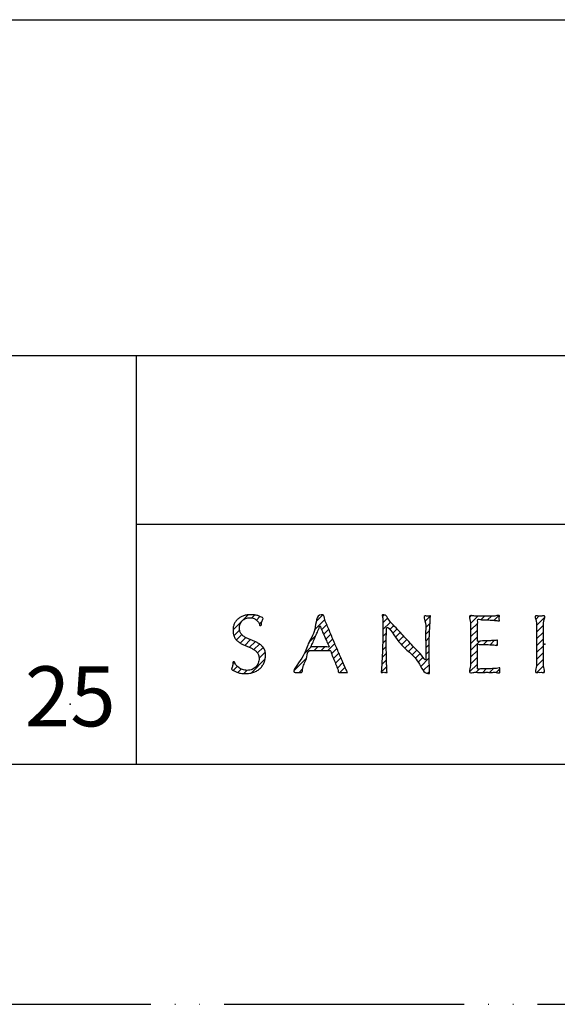
# Model space of a CAD drawing. Units: millimetres. Extents: x 0 to 840, y 0 to 1188.
# Drawn here: x 645 to 734, y 0 to 164 of the extents above; entities that cross this region are included whole.
import ezdxf

# ---------------------------------------------------------------- set-up
doc = ezdxf.new("R2010")
doc.units = ezdxf.units.MM
doc.linetypes.add('PHANTOM', pattern=[13, 10, -1, 0, -1, 0, -1])
doc.layers.add('1', color=7, linetype='Continuous')
doc.layers.add('_U_30EC_U_30A4_U_30E4_U_30FC_1', color=7, linetype='Continuous')
doc.styles.add('CONVERTER_12', font='txt.shx', dxfattribs={"width": 0.9})
pattern_1 = [(45, (0, 0), (-0.28284271, 0), [])]

# ---------------------------------------------------------------- blocks, each defined once
blk = doc.blocks.new('開示A4')
at = {"layer": '1', "linetype": 'Continuous'}
h = blk.add_hatch(dxfattribs=at)
h.set_pattern_fill('CUSTOM0', color=2, scale=0.1, angle=45, pattern_type=2)
h.set_pattern_definition(pattern_1)
edge = h.paths.add_edge_path()
edge.add_spline(control_points=[(170.147, 14.138), (170.163, 14.117), (170.197, 14.075), (170.26, 14.02), (170.333, 13.973), (170.418, 13.935), (170.513, 13.91), (170.617, 13.903), (170.722, 13.911), (170.821, 13.941), (170.906, 13.988), (170.978, 14.05), (171.035, 14.124), (171.077, 14.21), (171.103, 14.305), (171.112, 14.419), (171.099, 14.543), (171.033, 14.66), (170.937, 14.745), (170.825, 14.814), (170.699, 14.872), (170.566, 14.924), (170.431, 14.979), (170.305, 15.049), (170.193, 15.138), (170.097, 15.25), (170.033, 15.399), (170.02, 15.559), (170.032, 15.71), (170.071, 15.838), (170.135, 15.951), (170.224, 16.046), (170.334, 16.124), (170.463, 16.182), (170.611, 16.217), (170.768, 16.227), (170.917, 16.219), (171.06, 16.191), (171.16, 16.134), (171.313, 16.087), (171.246, 16.002), (171.23, 15.934), (171.198, 15.869), (171.215, 15.767), (171.167, 15.775), (171.132, 15.768), (171.13, 15.833), (171.099, 15.878), (171.066, 15.936), (171.021, 15.985), (170.966, 16.03), (170.901, 16.068), (170.823, 16.093), (170.736, 16.099), (170.645, 16.092), (170.559, 16.069), (170.483, 16.031), (170.417, 15.981), (170.362, 15.917), (170.322, 15.843), (170.298, 15.759), (170.289, 15.652), (170.302, 15.53), (170.368, 15.411), (170.464, 15.326), (170.576, 15.256), (170.701, 15.197), (170.835, 15.146), (170.969, 15.093), (171.095, 15.028), (171.208, 14.945), (171.303, 14.84), (171.367, 14.699), (171.381, 14.541), (171.367, 14.382), (171.324, 14.235), (171.255, 14.101), (171.157, 13.985), (171.035, 13.891), (170.887, 13.822), (170.718, 13.78), (170.532, 13.768), (170.353, 13.778), (170.188, 13.82), (170.083, 13.888), (169.935, 13.937), (169.998, 14.03), (170.007, 14.103), (170.03, 14.169), (170.003, 14.27), (170.052, 14.262), (170.092, 14.269), (170.1, 14.191), (170.131, 14.156), (170.147, 14.138)], knot_values=[0, 0, 0, 0, 0.079642, 0.162177, 0.248649, 0.340497, 0.438191, 0.543446, 0.651812, 0.753019, 0.84922, 0.941929, 1.03425, 1.129079, 1.226697, 1.32722, 1.470572, 1.59549, 1.719934, 1.850577, 1.98906, 2.134139, 2.280698, 2.42453, 2.56593, 2.708239, 2.861718, 3.045169, 3.183798, 3.314814, 3.442083, 3.569913, 3.702178, 3.842308, 3.992872, 4.156751, 4.310982, 4.44586, 4.572394, 4.701657, 4.768279, 4.835961, 4.912789, 5.006285, 5.026909, 5.047534, 5.101808, 5.162325, 5.22692, 5.294232, 5.364545, 5.438319, 5.517878, 5.607648, 5.70045, 5.788251, 5.872715, 5.955167, 6.037192, 6.120669, 6.206849, 6.296681, 6.442558, 6.56819, 6.692905, 6.82422, 6.963122, 7.107844, 7.253432, 7.395187, 7.533141, 7.67055, 7.816237, 7.987692, 8.142277, 8.293663, 8.442962, 8.591598, 8.743679, 8.903725, 9.076307, 9.265579, 9.459204, 9.61762, 9.75361, 9.874873, 9.95452, 10.024164, 10.097698, 10.1891, 10.209746, 10.230392, 10.300571, 10.37632, 10.37632, 10.37632, 10.37632], degree=3, periodic=0)
h = blk.add_hatch(dxfattribs=at)
h.set_pattern_fill('CUSTOM1', color=2, scale=0.1, angle=45, pattern_type=2)
h.set_pattern_definition(pattern_1)
edge = h.paths.add_edge_path()
edge.add_spline(control_points=[(174.792, 13.816), (174.777, 13.818), (174.746, 13.822), (174.701, 13.823), (174.656, 13.823), (174.61, 13.823), (174.564, 13.823), (174.518, 13.823), (174.475, 13.825), (174.404, 13.8), (174.406, 13.922), (174.359, 14.007), (174.319, 14.125), (174.271, 14.242), (174.22, 14.364), (174.172, 14.491), (174.114, 14.599), (174.098, 14.756), (173.957, 14.724), (173.851, 14.735), (173.736, 14.734), (173.625, 14.735), (173.518, 14.734), (173.412, 14.734), (173.311, 14.727), (173.127, 14.751), (173.116, 14.447), (173.009, 14.224), (172.91, 14.039), (172.923, 13.795), (172.805, 13.825), (172.742, 13.823), (172.679, 13.823), (172.395, 13.781), (173.025, 14.501), (173.109, 15.013), (173.493, 15.534), (173.478, 16.235), (173.724, 16.223), (173.826, 16.232), (173.825, 15.981), (173.943, 15.798), (174.032, 15.556), (174.132, 15.323), (174.231, 15.087), (174.33, 14.855), (174.426, 14.631), (174.516, 14.423), (174.599, 14.233), (174.673, 14.067), (174.734, 13.929), (174.775, 13.85), (174.792, 13.816)], knot_values=[0, 0, 0, 0, 0.047163, 0.091486, 0.135776, 0.182653, 0.22952, 0.273775, 0.318131, 0.365261, 0.457101, 0.567185, 0.689462, 0.818176, 0.951009, 1.085852, 1.218126, 1.343545, 1.454537, 1.567188, 1.680711, 1.794227, 1.900009, 2.004086, 2.108163, 2.214, 2.496039, 2.762351, 2.997275, 3.18511, 3.246408, 3.312608, 3.378878, 3.44014, 4.100502, 4.754913, 5.411332, 6.07789, 6.110575, 6.14326, 6.367989, 6.610525, 6.863389, 7.11938, 7.376037, 7.631165, 7.876722, 8.104954, 8.312917, 8.49773, 8.651019, 8.764739, 8.764739, 8.764739, 8.764739], degree=3, periodic=0)
edge = h.paths.add_edge_path(flags=16)
edge.add_spline(control_points=[(173.268, 14.886), (173.299, 14.886), (173.361, 14.886), (173.454, 14.883), (173.548, 14.88), (173.642, 14.879), (173.735, 14.88), (173.835, 14.879), (173.919, 14.889), (174.064, 14.862), (173.94, 15.037), (173.897, 15.197), (173.781, 15.455), (173.702, 15.592), (173.643, 15.809), (173.586, 15.593), (173.505, 15.453), (173.406, 15.204), (173.325, 15.019), (173.281, 14.917), (173.268, 14.886)], knot_values=[0, 0, 0, 0, 0.091148, 0.185812, 0.280413, 0.371589, 0.467908, 0.564268, 0.660568, 0.756965, 0.856135, 1.092616, 1.374868, 1.611349, 1.710518, 1.809403, 2.045205, 2.326647, 2.562449, 2.661334, 2.661334, 2.661334, 2.661334], degree=3, periodic=0)
h = blk.add_hatch(dxfattribs=at)
h.set_pattern_fill('CUSTOM2', color=2, scale=0.1, angle=45, pattern_type=2)
h.set_pattern_definition(pattern_1)
edge = h.paths.add_edge_path()
edge.add_spline(control_points=[(177.307, 14.709), (177.175, 14.823), (176.912, 15.05), (176.4, 15.892), (176.411, 15.534), (176.404, 15.393), (176.403, 15.194), (176.402, 15.022), (176.402, 14.879), (176.404, 14.783), (176.406, 14.675), (176.407, 14.562), (176.409, 14.444), (176.412, 14.327), (176.416, 14.212), (176.419, 14.105), (176.422, 14.01), (176.428, 13.926), (176.424, 13.869), (176.446, 13.798), (176.368, 13.829), (176.312, 13.82), (176.254, 13.829), (176.169, 13.797), (176.201, 13.881), (176.199, 13.949), (176.211, 14.052), (176.216, 14.17), (176.224, 14.304), (176.232, 14.448), (176.24, 14.597), (176.246, 14.748), (176.25, 14.897), (176.254, 15.041), (176.257, 15.176), (176.258, 15.365), (176.262, 15.59), (176.244, 15.864), (176.285, 16.028), (176.2, 16.227), (176.266, 16.224), (176.284, 16.224), (176.406, 16.226), (176.508, 15.947), (176.758, 15.746), (176.987, 15.478), (177.225, 15.226), (177.449, 14.99), (177.675, 14.732), (177.833, 14.616), (178.047, 14.28), (178.042, 14.405), (178.043, 14.463), (178.043, 14.55), (178.043, 14.644), (178.043, 14.73), (178.043, 14.792), (178.043, 14.941), (178.046, 15.18), (178.026, 15.545), (178.075, 15.808), (177.918, 16.219), (178.076, 16.164), (178.131, 16.162), (178.183, 16.163), (178.271, 16.204), (178.22, 16.057), (178.231, 15.95), (178.217, 15.791), (178.21, 15.629), (178.201, 15.46), (178.194, 15.298), (178.189, 15.154), (178.187, 15.034), (178.188, 14.927), (178.187, 14.818), (178.188, 14.7), (178.189, 14.576), (178.191, 14.449), (178.193, 14.322), (178.194, 14.199), (178.196, 14.083), (178.196, 13.981), (178.201, 13.89), (178.191, 13.832), (178.212, 13.765), (178.173, 13.773), (177.96, 13.758), (177.764, 14.314), (177.461, 14.576), (177.307, 14.709)], knot_values=[0, 0, 0, 0, 0.655041, 1.308087, 1.420804, 1.566131, 1.757067, 2.006514, 2.087328, 2.185329, 2.294612, 2.408936, 2.526803, 2.646361, 2.762536, 2.870057, 2.966883, 3.050803, 3.115818, 3.15603, 3.213914, 3.276689, 3.34296, 3.404231, 3.453823, 3.5325, 3.634775, 3.754909, 3.889737, 4.03577, 4.187257, 4.338734, 4.488479, 4.634708, 4.771493, 4.892687, 5.199776, 5.460354, 5.667603, 5.814723, 5.828991, 5.855488, 5.869756, 6.189797, 6.53189, 6.883054, 7.230512, 7.566967, 7.885204, 8.172887, 8.418012, 8.443927, 8.51076, 8.602145, 8.701714, 8.793099, 8.859933, 8.885848, 9.242301, 9.589275, 9.921809, 10.234796, 10.299682, 10.353235, 10.401546, 10.464829, 10.559739, 10.692395, 10.849204, 11.016263, 11.18672, 11.353726, 11.502574, 11.618665, 11.713299, 11.825111, 11.944649, 12.069292, 12.197073, 12.325626, 12.450346, 12.566466, 12.67099, 12.760776, 12.827032, 12.874291, 12.89832, 12.922348, 13.539848, 14.182943, 14.182943, 14.182943, 14.182943], degree=3, periodic=0)
h = blk.add_hatch(dxfattribs=at)
h.set_pattern_fill('CUSTOM3', color=2, scale=0.1, angle=45, pattern_type=2)
h.set_pattern_definition(pattern_1)
edge = h.paths.add_edge_path()
edge.add_spline(control_points=[(179.906, 15.739), (179.909, 15.806), (179.916, 15.94), (179.82, 16.225), (180.051, 16.163), (180.192, 16.17), (180.349, 16.162), (180.503, 16.163), (180.655, 16.162), (180.814, 16.172), (180.941, 16.155), (181.137, 16.227), (181.103, 16.126), (181.105, 16.076), (181.103, 16.027), (181.135, 15.941), (181.001, 15.99), (180.917, 15.984), (180.817, 15.995), (180.719, 16.001), (180.612, 16.007), (180.491, 16.016), (180.37, 16.005), (180.181, 16.065), (180.213, 15.906), (180.2, 15.808), (180.197, 15.696), (180.196, 15.577), (180.197, 15.45), (180.196, 15.323), (180.206, 15.225), (180.178, 15.084), (180.351, 15.14), (180.465, 15.127), (180.584, 15.134), (180.689, 15.139), (180.784, 15.143), (180.876, 15.151), (180.948, 15.146), (181.054, 15.185), (181.023, 15.105), (181.027, 15.056), (181.023, 15.006), (181.055, 14.921), (180.921, 14.974), (180.829, 14.965), (180.708, 14.976), (180.591, 14.977), (180.478, 14.978), (180.368, 14.984), (180.29, 14.972), (180.191, 15.005), (180.201, 14.948), (180.197, 14.914), (180.197, 14.871), (180.196, 14.834), (180.196, 14.795), (180.196, 14.757), (180.196, 14.719), (180.196, 14.69), (180.196, 14.659), (180.196, 14.614), (180.196, 14.56), (180.196, 14.515), (180.196, 14.431), (180.198, 14.317), (180.195, 14.168), (180.207, 14.066), (180.182, 13.933), (180.333, 13.979), (180.443, 13.964), (180.573, 13.969), (180.699, 13.973), (180.819, 13.977), (180.939, 13.99), (181.022, 13.981), (181.146, 14.041), (181.124, 13.985), (181.124, 13.959), (181.122, 13.932), (181.122, 13.897), (181.12, 13.861), (181.153, 13.768), (180.955, 13.841), (180.83, 13.818), (180.667, 13.825), (180.513, 13.823), (180.357, 13.824), (180.197, 13.821), (180.054, 13.833), (179.82, 13.77), (179.917, 14.056), (179.901, 14.25), (179.915, 14.478), (179.914, 14.634), (179.914, 14.74), (179.914, 14.802), (179.914, 14.892), (179.914, 14.996), (179.914, 15.1), (179.914, 15.19), (179.914, 15.253), (179.914, 15.359), (179.913, 15.516), (179.908, 15.665), (179.906, 15.739)], knot_values=[0, 0, 0, 0, 0.220341, 0.440781, 0.595249, 0.748843, 0.902358, 1.056802, 1.210736, 1.363041, 1.515316, 1.669377, 1.721612, 1.7732, 1.824934, 1.87711, 1.982682, 2.078782, 2.17281, 2.271938, 2.37835, 2.494132, 2.626682, 2.783145, 2.890701, 2.99313, 3.09987, 3.220238, 3.352695, 3.481733, 3.593499, 3.674323, 3.817952, 3.946167, 4.061405, 4.166481, 4.262479, 4.350737, 4.433072, 4.511216, 4.564262, 4.618474, 4.670128, 4.722297, 4.819541, 4.931195, 5.049996, 5.168644, 5.283971, 5.392261, 5.486512, 5.559178, 5.591426, 5.626216, 5.667156, 5.717449, 5.738402, 5.784499, 5.830596, 5.851549, 5.873019, 5.924218, 5.985326, 6.036524, 6.057994, 6.236848, 6.38141, 6.49319, 6.574068, 6.691018, 6.814882, 6.944308, 7.071267, 7.193489, 7.309043, 7.414007, 7.50514, 7.53115, 7.559222, 7.587202, 7.612569, 7.662551, 7.702879, 7.857328, 8.0108, 8.165256, 8.322233, 8.479565, 8.635216, 8.790883, 8.948305, 9.168272, 9.387359, 9.608048, 9.832914, 9.858339, 9.925367, 10.020131, 10.128762, 10.237394, 10.332158, 10.399186, 10.424611, 10.64992, 10.871885, 10.871885, 10.871885, 10.871885], degree=3, periodic=0)
h = blk.add_hatch(dxfattribs=at)
h.set_pattern_fill('CUSTOM4', color=2, scale=0.1, angle=45, pattern_type=2)
h.set_pattern_definition(pattern_1)
edge = h.paths.add_edge_path()
edge.add_spline(control_points=[(182.651, 15.734), (182.657, 15.798), (182.669, 15.926), (182.56, 16.202), (182.676, 16.172), (182.717, 16.168), (182.759, 16.163), (182.8, 16.162), (182.842, 16.163), (182.884, 16.168), (182.925, 16.172), (183.04, 16.202), (182.93, 15.923), (182.957, 15.743), (182.94, 15.51), (182.941, 15.349), (182.941, 15.223), (182.941, 15.124), (182.941, 14.993), (182.941, 14.861), (182.941, 14.763), (182.941, 14.636), (182.941, 14.475), (182.957, 14.244), (182.933, 14.059), (183.036, 13.789), (182.882, 13.827), (182.8, 13.821), (182.719, 13.827), (182.565, 13.789), (182.667, 14.059), (182.644, 14.244), (182.66, 14.475), (182.659, 14.636), (182.659, 14.763), (182.659, 14.861), (182.659, 14.993), (182.659, 15.124), (182.659, 15.223), (182.659, 15.349), (182.658, 15.512), (182.653, 15.661), (182.651, 15.734)], knot_values=[0, 0, 0, 0, 0.220791, 0.44594, 0.490239, 0.532747, 0.574226, 0.615543, 0.656816, 0.698251, 0.740766, 0.785137, 1.010289, 1.231081, 1.451765, 1.676638, 1.720461, 1.830018, 1.972442, 2.114867, 2.224424, 2.268247, 2.493629, 2.715603, 2.934211, 3.149502, 3.231388, 3.318232, 3.405143, 3.48697, 3.702258, 3.920866, 4.142839, 4.368222, 4.412045, 4.521602, 4.664026, 4.80645, 4.916007, 4.95983, 5.184704, 5.405387, 5.405387, 5.405387, 5.405387], degree=3, periodic=0)
at = {"layer": '1', "color": 7, "linetype": 'Continuous'}
for p, q in [((25, 41), (200, 41)), ((200, 27), (25, 27)), ((105, 10), (200, 10))]:
    blk.add_line(p, q, dxfattribs=at)
at = {"layer": '1', "color": 2, "linetype": 'Continuous'}
for p, q in [((166, 27), (166, 10)), ((166, 20), (200, 20))]:
    blk.add_line(p, q, dxfattribs=at)
at = {"layer": '1', "color": 4, "linetype": 'PHANTOM'}
blk.add_line((0, 0), (210, 0), dxfattribs=at)
at = {"layer": '1', "color": 4}
for p in [(183, 15), (163.25, 12.5)]:
    blk.add_point(p, dxfattribs=at)
at = {"layer": '_U_30EC_U_30A4_U_30E4_U_30FC_1', "color": 2, "linetype": 'Continuous'}
for points, knots in [([(170.147, 14.138), (170.163, 14.117), (170.197, 14.075), (170.26, 14.02), (170.333, 13.973), (170.418, 13.935), (170.513, 13.91), (170.617, 13.903), (170.722, 13.911), (170.821, 13.941), (170.906, 13.988), (170.978, 14.05), (171.035, 14.124), (171.077, 14.21), (171.103, 14.305), (171.112, 14.419), (171.099, 14.543), (171.033, 14.66), (170.937, 14.745), (170.825, 14.814), (170.699, 14.872), (170.566, 14.924), (170.431, 14.979), (170.305, 15.049), (170.193, 15.138), (170.097, 15.25), (170.033, 15.399), (170.02, 15.559), (170.032, 15.71), (170.071, 15.838), (170.135, 15.951), (170.224, 16.046), (170.334, 16.124), (170.463, 16.182), (170.611, 16.217), (170.768, 16.227), (170.917, 16.219), (171.06, 16.191), (171.16, 16.134), (171.313, 16.087), (171.246, 16.002), (171.23, 15.934), (171.198, 15.869), (171.215, 15.767), (171.167, 15.775), (171.132, 15.768), (171.13, 15.833), (171.099, 15.878), (171.066, 15.936), (171.021, 15.985), (170.966, 16.03), (170.901, 16.068), (170.823, 16.093), (170.736, 16.099), (170.645, 16.092), (170.559, 16.069), (170.483, 16.031), (170.417, 15.981), (170.362, 15.917), (170.322, 15.843), (170.298, 15.759), (170.289, 15.652), (170.302, 15.53), (170.368, 15.411), (170.464, 15.326), (170.576, 15.256), (170.701, 15.197), (170.835, 15.146), (170.969, 15.093), (171.095, 15.028), (171.208, 14.945), (171.303, 14.84), (171.367, 14.699), (171.381, 14.541), (171.367, 14.382), (171.324, 14.235), (171.255, 14.101), (171.157, 13.985), (171.035, 13.891), (170.887, 13.822), (170.718, 13.78), (170.532, 13.768), (170.353, 13.778), (170.188, 13.82), (170.083, 13.888), (169.935, 13.937), (169.998, 14.03), (170.007, 14.103), (170.03, 14.169), (170.003, 14.27), (170.052, 14.262), (170.092, 14.269), (170.1, 14.191), (170.131, 14.156), (170.147, 14.138)], [0, 0, 0, 0, 0.079642, 0.162177, 0.248649, 0.340497, 0.438191, 0.543446, 0.651812, 0.753019, 0.84922, 0.941929, 1.03425, 1.129079, 1.226697, 1.32722, 1.470572, 1.59549, 1.719934, 1.850577, 1.98906, 2.134139, 2.280698, 2.42453, 2.56593, 2.708239, 2.861718, 3.045169, 3.183798, 3.314814, 3.442083, 3.569913, 3.702178, 3.842308, 3.992872, 4.156751, 4.310982, 4.44586, 4.572394, 4.701657, 4.768279, 4.835961, 4.912789, 5.006285, 5.026909, 5.047534, 5.101808, 5.162325, 5.22692, 5.294232, 5.364545, 5.438319, 5.517878, 5.607648, 5.70045, 5.788251, 5.872715, 5.955167, 6.037192, 6.120669, 6.206849, 6.296681, 6.442558, 6.56819, 6.692905, 6.82422, 6.963122, 7.107844, 7.253432, 7.395187, 7.533141, 7.67055, 7.816237, 7.987692, 8.142277, 8.293663, 8.442962, 8.591598, 8.743679, 8.903725, 9.076307, 9.265579, 9.459204, 9.61762, 9.75361, 9.874873, 9.95452, 10.024164, 10.097698, 10.1891, 10.209746, 10.230392, 10.300571, 10.37632, 10.37632, 10.37632, 10.37632]), ([(174.792, 13.816), (174.777, 13.818), (174.746, 13.822), (174.701, 13.823), (174.656, 13.823), (174.61, 13.823), (174.564, 13.823), (174.518, 13.823), (174.475, 13.825), (174.404, 13.8), (174.406, 13.922), (174.359, 14.007), (174.319, 14.125), (174.271, 14.242), (174.22, 14.364), (174.172, 14.491), (174.114, 14.599), (174.098, 14.756), (173.957, 14.724), (173.851, 14.735), (173.736, 14.734), (173.625, 14.735), (173.518, 14.734), (173.412, 14.734), (173.311, 14.727), (173.127, 14.751), (173.116, 14.447), (173.009, 14.224), (172.91, 14.039), (172.923, 13.795), (172.805, 13.825), (172.742, 13.823), (172.679, 13.823), (172.395, 13.781), (173.025, 14.501), (173.109, 15.013), (173.493, 15.534), (173.478, 16.235), (173.724, 16.223), (173.826, 16.232), (173.825, 15.981), (173.943, 15.798), (174.032, 15.556), (174.132, 15.323), (174.231, 15.087), (174.33, 14.855), (174.426, 14.631), (174.516, 14.423), (174.599, 14.233), (174.673, 14.067), (174.734, 13.929), (174.775, 13.85), (174.792, 13.816)], [0, 0, 0, 0, 0.047163, 0.091486, 0.135776, 0.182653, 0.22952, 0.273775, 0.318131, 0.365261, 0.457101, 0.567185, 0.689462, 0.818176, 0.951009, 1.085852, 1.218126, 1.343545, 1.454537, 1.567188, 1.680711, 1.794227, 1.900009, 2.004086, 2.108163, 2.214, 2.496039, 2.762351, 2.997275, 3.18511, 3.246408, 3.312608, 3.378878, 3.44014, 4.100502, 4.754913, 5.411332, 6.07789, 6.110575, 6.14326, 6.367989, 6.610525, 6.863389, 7.11938, 7.376037, 7.631165, 7.876722, 8.104954, 8.312917, 8.49773, 8.651019, 8.764739, 8.764739, 8.764739, 8.764739]), ([(177.307, 14.709), (177.175, 14.823), (176.912, 15.05), (176.4, 15.892), (176.411, 15.534), (176.404, 15.393), (176.403, 15.194), (176.402, 15.022), (176.402, 14.879), (176.404, 14.783), (176.406, 14.675), (176.407, 14.562), (176.409, 14.444), (176.412, 14.327), (176.416, 14.212), (176.419, 14.105), (176.422, 14.01), (176.428, 13.926), (176.424, 13.869), (176.446, 13.798), (176.368, 13.829), (176.312, 13.82), (176.254, 13.829), (176.169, 13.797), (176.201, 13.881), (176.199, 13.949), (176.211, 14.052), (176.216, 14.17), (176.224, 14.304), (176.232, 14.448), (176.24, 14.597), (176.246, 14.748), (176.25, 14.897), (176.254, 15.041), (176.257, 15.176), (176.258, 15.365), (176.262, 15.59), (176.244, 15.864), (176.285, 16.028), (176.2, 16.227), (176.266, 16.224), (176.284, 16.224), (176.406, 16.226), (176.508, 15.947), (176.758, 15.746), (176.987, 15.478), (177.225, 15.226), (177.449, 14.99), (177.675, 14.732), (177.833, 14.616), (178.047, 14.28), (178.042, 14.405), (178.043, 14.463), (178.043, 14.55), (178.043, 14.644), (178.043, 14.73), (178.043, 14.792), (178.043, 14.941), (178.046, 15.18), (178.026, 15.545), (178.075, 15.808), (177.918, 16.219), (178.076, 16.164), (178.131, 16.162), (178.183, 16.163), (178.271, 16.204), (178.22, 16.057), (178.231, 15.95), (178.217, 15.791), (178.21, 15.629), (178.201, 15.46), (178.194, 15.298), (178.189, 15.154), (178.187, 15.034), (178.188, 14.927), (178.187, 14.818), (178.188, 14.7), (178.189, 14.576), (178.191, 14.449), (178.193, 14.322), (178.194, 14.199), (178.196, 14.083), (178.196, 13.981), (178.201, 13.89), (178.191, 13.832), (178.212, 13.765), (178.173, 13.773), (177.96, 13.758), (177.764, 14.314), (177.461, 14.576), (177.307, 14.709)], [0, 0, 0, 0, 0.655041, 1.308087, 1.420804, 1.566131, 1.757067, 2.006514, 2.087328, 2.185329, 2.294612, 2.408936, 2.526803, 2.646361, 2.762536, 2.870057, 2.966883, 3.050803, 3.115818, 3.15603, 3.213914, 3.276689, 3.34296, 3.404231, 3.453823, 3.5325, 3.634775, 3.754909, 3.889737, 4.03577, 4.187257, 4.338734, 4.488479, 4.634708, 4.771493, 4.892687, 5.199776, 5.460354, 5.667603, 5.814723, 5.828991, 5.855488, 5.869756, 6.189797, 6.53189, 6.883054, 7.230512, 7.566967, 7.885204, 8.172887, 8.418012, 8.443927, 8.51076, 8.602145, 8.701714, 8.793099, 8.859933, 8.885848, 9.242301, 9.589275, 9.921809, 10.234796, 10.299682, 10.353235, 10.401546, 10.464829, 10.559739, 10.692395, 10.849204, 11.016263, 11.18672, 11.353726, 11.502574, 11.618665, 11.713299, 11.825111, 11.944649, 12.069292, 12.197073, 12.325626, 12.450346, 12.566466, 12.67099, 12.760776, 12.827032, 12.874291, 12.89832, 12.922348, 13.539848, 14.182943, 14.182943, 14.182943, 14.182943]), ([(179.906, 15.739), (179.909, 15.806), (179.916, 15.94), (179.82, 16.225), (180.051, 16.163), (180.192, 16.17), (180.349, 16.162), (180.503, 16.163), (180.655, 16.162), (180.814, 16.172), (180.941, 16.155), (181.137, 16.227), (181.103, 16.126), (181.105, 16.076), (181.103, 16.027), (181.135, 15.941), (181.001, 15.99), (180.917, 15.984), (180.817, 15.995), (180.719, 16.001), (180.612, 16.007), (180.491, 16.016), (180.37, 16.005), (180.181, 16.065), (180.213, 15.906), (180.2, 15.808), (180.197, 15.696), (180.196, 15.577), (180.197, 15.45), (180.196, 15.323), (180.206, 15.225), (180.178, 15.084), (180.351, 15.14), (180.465, 15.127), (180.584, 15.134), (180.689, 15.139), (180.784, 15.143), (180.876, 15.151), (180.948, 15.146), (181.054, 15.185), (181.023, 15.105), (181.027, 15.056), (181.023, 15.006), (181.055, 14.921), (180.921, 14.974), (180.829, 14.965), (180.708, 14.976), (180.591, 14.977), (180.478, 14.978), (180.368, 14.984), (180.29, 14.972), (180.191, 15.005), (180.201, 14.948), (180.197, 14.914), (180.197, 14.871), (180.196, 14.834), (180.196, 14.795), (180.196, 14.757), (180.196, 14.719), (180.196, 14.69), (180.196, 14.659), (180.196, 14.614), (180.196, 14.56), (180.196, 14.515), (180.196, 14.431), (180.198, 14.317), (180.195, 14.168), (180.207, 14.066), (180.182, 13.933), (180.333, 13.979), (180.443, 13.964), (180.573, 13.969), (180.699, 13.973), (180.819, 13.977), (180.939, 13.99), (181.022, 13.981), (181.146, 14.041), (181.124, 13.985), (181.124, 13.959), (181.122, 13.932), (181.122, 13.897), (181.12, 13.861), (181.153, 13.768), (180.955, 13.841), (180.83, 13.818), (180.667, 13.825), (180.513, 13.823), (180.357, 13.824), (180.197, 13.821), (180.054, 13.833), (179.82, 13.77), (179.917, 14.056), (179.901, 14.25), (179.915, 14.478), (179.914, 14.634), (179.914, 14.74), (179.914, 14.802), (179.914, 14.892), (179.914, 14.996), (179.914, 15.1), (179.914, 15.19), (179.914, 15.253), (179.914, 15.359), (179.913, 15.516), (179.908, 15.665), (179.906, 15.739)], [0, 0, 0, 0, 0.220341, 0.440781, 0.595249, 0.748843, 0.902358, 1.056802, 1.210736, 1.363041, 1.515316, 1.669377, 1.721612, 1.7732, 1.824934, 1.87711, 1.982682, 2.078782, 2.17281, 2.271938, 2.37835, 2.494132, 2.626682, 2.783145, 2.890701, 2.99313, 3.09987, 3.220238, 3.352695, 3.481733, 3.593499, 3.674323, 3.817952, 3.946167, 4.061405, 4.166481, 4.262479, 4.350737, 4.433072, 4.511216, 4.564262, 4.618474, 4.670128, 4.722297, 4.819541, 4.931195, 5.049996, 5.168644, 5.283971, 5.392261, 5.486512, 5.559178, 5.591426, 5.626216, 5.667156, 5.717449, 5.738402, 5.784499, 5.830596, 5.851549, 5.873019, 5.924218, 5.985326, 6.036524, 6.057994, 6.236848, 6.38141, 6.49319, 6.574068, 6.691018, 6.814882, 6.944308, 7.071267, 7.193489, 7.309043, 7.414007, 7.50514, 7.53115, 7.559222, 7.587202, 7.612569, 7.662551, 7.702879, 7.857328, 8.0108, 8.165256, 8.322233, 8.479565, 8.635216, 8.790883, 8.948305, 9.168272, 9.387359, 9.608048, 9.832914, 9.858339, 9.925367, 10.020131, 10.128762, 10.237394, 10.332158, 10.399186, 10.424611, 10.64992, 10.871885, 10.871885, 10.871885, 10.871885]), ([(182.651, 15.734), (182.657, 15.798), (182.669, 15.926), (182.56, 16.202), (182.676, 16.172), (182.717, 16.168), (182.759, 16.163), (182.8, 16.162), (182.842, 16.163), (182.884, 16.168), (182.925, 16.172), (183.04, 16.202), (182.93, 15.923), (182.957, 15.743), (182.94, 15.51), (182.941, 15.349), (182.941, 15.223), (182.941, 15.124), (182.941, 14.993), (182.941, 14.861), (182.941, 14.763), (182.941, 14.636), (182.941, 14.475), (182.957, 14.244), (182.933, 14.059), (183.036, 13.789), (182.882, 13.827), (182.8, 13.821), (182.719, 13.827), (182.565, 13.789), (182.667, 14.059), (182.644, 14.244), (182.66, 14.475), (182.659, 14.636), (182.659, 14.763), (182.659, 14.861), (182.659, 14.993), (182.659, 15.124), (182.659, 15.223), (182.659, 15.349), (182.658, 15.512), (182.653, 15.661), (182.651, 15.734)], [0, 0, 0, 0, 0.220791, 0.44594, 0.490239, 0.532747, 0.574226, 0.615543, 0.656816, 0.698251, 0.740766, 0.785137, 1.010289, 1.231081, 1.451765, 1.676638, 1.720461, 1.830018, 1.972442, 2.114867, 2.224424, 2.268247, 2.493629, 2.715603, 2.934211, 3.149502, 3.231388, 3.318232, 3.405143, 3.48697, 3.702258, 3.920866, 4.142839, 4.368222, 4.412045, 4.521602, 4.664026, 4.80645, 4.916007, 4.95983, 5.184704, 5.405387, 5.405387, 5.405387, 5.405387]), ([(173.268, 14.886), (173.299, 14.886), (173.361, 14.886), (173.454, 14.883), (173.548, 14.88), (173.642, 14.879), (173.735, 14.88), (173.835, 14.879), (173.919, 14.889), (174.064, 14.862), (173.94, 15.037), (173.897, 15.197), (173.781, 15.455), (173.702, 15.592), (173.643, 15.809), (173.586, 15.593), (173.505, 15.453), (173.406, 15.204), (173.325, 15.019), (173.281, 14.917), (173.268, 14.886)], [0, 0, 0, 0, 0.091148, 0.185812, 0.280413, 0.371589, 0.467908, 0.564268, 0.660568, 0.756965, 0.856135, 1.092616, 1.374868, 1.611349, 1.710518, 1.809403, 2.045205, 2.326647, 2.562449, 2.661334, 2.661334, 2.661334, 2.661334])]:
    blk.add_open_spline(points, degree=3, knots=knots, dxfattribs=at)

msp = doc.modelspace()

# ---------------------------------------------------------------- block references
at = {"layer": '1', "xscale": 4, "yscale": 4, "zscale": 4}
msp.add_blockref('開示A4', (0, 0), dxfattribs=at)

# ---------------------------------------------------------------- texts
at = {"layer": '1', "color": 7, "insert": (653, 50), "char_height": 10, "attachment_point": 5, "line_spacing_factor": 0.720288, "style": 'CONVERTER_12'}
msp.add_mtext('25', dxfattribs=at)

doc.saveas('drawing.dxf')
